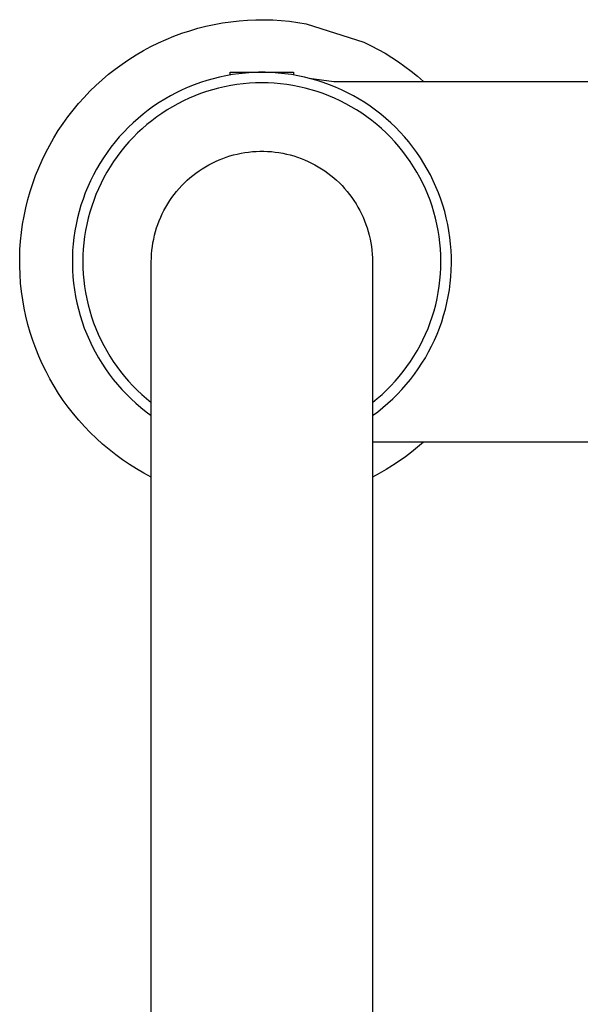
# Model space of a CAD drawing. Units: millimetres. Extents: x -255 to 183, y -336 to 391.
# Drawn here: x 76 to 129, y -242 to -148 of the extents above; entities that cross this region are included whole.
import ezdxf

# ---------------------------------------------------------------- set-up
doc = ezdxf.new("R2010")
doc.units = ezdxf.units.MM
doc.header["$MEASUREMENT"] = 0
doc.layers.add('Default', color=7, linetype='Continuous', true_color=0x000000)

msp = doc.modelspace()

# ---------------------------------------------------------------- linework, layer by layer
at = {"layer": 'Default', "color": 7, "true_color": 0xffffff}
for p, q in [((94.582, -148.871), (95.369, -148.727)), ((95.369, -148.727), (96.161, -148.611)), ((96.161, -148.611), (96.956, -148.522)), ((96.956, -148.522), (97.753, -148.461)), ((97.753, -148.461), (98.552, -148.428)), ((98.552, -148.428), (99.352, -148.422)), ((99.352, -148.422), (100.152, -148.444)), ((100.152, -148.444), (100.95, -148.494)), ((100.95, -148.494), (101.746, -148.572)), ((101.746, -148.572), (102.539, -148.678)), ((102.539, -148.678), (103.328, -148.811)), ((91.499, -149.717), (92.259, -149.465)), ((92.259, -149.465), (93.026, -149.24)), ((93.026, -149.24), (93.801, -149.042)), ((93.801, -149.042), (94.582, -148.871)), ((103.328, -148.811), (108.806, -150.569)), ((89.28, -150.628), (90.009, -150.298)), ((90.009, -150.298), (90.749, -149.995)), ((90.749, -149.995), (91.499, -149.717)), ((108.801, -150.561), (109.48, -150.89)), ((87.168, -151.765), (87.859, -151.361)), ((87.859, -151.361), (88.563, -150.982)), ((88.563, -150.982), (89.28, -150.628)), ((109.48, -150.89), (110.148, -151.242)), ((110.148, -151.242), (110.804, -151.614)), ((85.831, -152.642), (86.492, -152.192)), ((86.492, -152.192), (87.168, -151.765)), ((110.804, -151.614), (111.447, -152.009)), ((111.447, -152.009), (112.077, -152.424)), ((112.077, -152.424), (112.693, -152.859)), ((84.558, -153.611), (85.186, -153.115)), ((85.186, -153.115), (85.831, -152.642)), ((96.111, -153.673), (96.111, -153.407)), ((96.111, -153.407), (102.111, -153.407)), ((98.799, -153.423), (98.174, -153.445)), ((99.424, -153.423), (98.799, -153.423)), ((100.049, -153.445), (99.424, -153.423)), ((102.111, -153.407), (102.111, -153.673)), ((112.693, -152.859), (113.295, -153.315)), ((113.295, -153.315), (113.881, -153.79)), ((83.355, -154.665), (83.947, -154.128)), ((83.947, -154.128), (84.558, -153.611)), ((93.873, -154.2), (93.278, -154.392)), ((94.474, -154.028), (93.873, -154.2)), ((95.081, -153.878), (94.474, -154.028)), ((95.693, -153.748), (95.081, -153.878)), ((96.309, -153.64), (95.693, -153.748)), ((96.928, -153.554), (96.309, -153.64)), ((97.55, -153.489), (96.928, -153.554)), ((98.174, -153.445), (97.55, -153.489)), ((100.673, -153.489), (100.049, -153.445)), ((101.295, -153.554), (100.673, -153.489)), ((101.914, -153.64), (101.295, -153.554)), ((102.53, -153.748), (101.914, -153.64)), ((103.142, -153.878), (102.53, -153.748)), ((103.749, -154.028), (103.142, -153.878)), ((103.596, -153.988), (105.937, -154.284)), ((104.35, -154.2), (103.749, -154.028)), ((104.945, -154.392), (104.35, -154.2)), ((105.937, -154.284), (140.942, -154.284)), ((113.881, -153.79), (114.452, -154.284)), ((82.229, -155.801), (82.782, -155.223)), ((82.782, -155.223), (83.355, -154.665)), ((91.538, -155.092), (90.975, -155.364)), ((92.11, -154.838), (91.538, -155.092)), ((92.69, -154.605), (92.11, -154.838)), ((93.278, -154.392), (92.69, -154.605)), ((93.859, -155.252), (93.298, -155.445)), ((94.425, -155.079), (93.859, -155.252)), ((94.998, -154.925), (94.425, -155.079)), ((95.576, -154.792), (94.998, -154.925)), ((96.158, -154.679), (95.576, -154.792)), ((96.743, -154.586), (96.158, -154.679)), ((97.332, -154.514), (96.743, -154.586)), ((97.922, -154.462), (97.332, -154.514)), ((98.514, -154.431), (97.922, -154.462)), ((99.107, -154.42), (98.514, -154.431)), ((99.7, -154.43), (99.107, -154.42)), ((100.292, -154.461), (99.7, -154.43)), ((100.882, -154.513), (100.292, -154.461)), ((101.471, -154.585), (100.882, -154.513)), ((102.057, -154.677), (101.471, -154.585)), ((102.639, -154.79), (102.057, -154.677)), ((103.216, -154.923), (102.639, -154.79)), ((103.789, -155.076), (103.216, -154.923)), ((104.356, -155.249), (103.789, -155.076)), ((104.917, -155.442), (104.356, -155.249)), ((105.533, -154.605), (104.945, -154.392)), ((106.113, -154.838), (105.533, -154.605)), ((106.685, -155.092), (106.113, -154.838)), ((107.248, -155.364), (106.685, -155.092)), ((81.696, -156.397), (82.229, -155.801)), ((89.88, -155.968), (89.349, -156.298)), ((90.423, -155.657), (89.88, -155.968)), ((90.975, -155.364), (90.423, -155.657)), ((91.661, -156.139), (91.133, -156.409)), ((92.199, -155.889), (91.661, -156.139)), ((92.744, -155.657), (92.199, -155.889)), ((93.298, -155.445), (92.744, -155.657)), ((105.47, -155.654), (104.917, -155.442)), ((106.016, -155.885), (105.47, -155.654)), ((106.554, -156.136), (106.016, -155.885)), ((107.082, -156.404), (106.554, -156.136)), ((107.8, -155.657), (107.248, -155.364)), ((108.343, -155.968), (107.8, -155.657)), ((108.874, -156.298), (108.343, -155.968)), ((80.694, -157.644), (81.184, -157.012)), ((81.184, -157.012), (81.696, -156.397)), ((88.323, -157.012), (87.829, -157.396)), ((88.83, -156.646), (88.323, -157.012)), ((89.349, -156.298), (88.83, -156.646)), ((90.106, -157.001), (89.609, -157.324)), ((90.615, -156.696), (90.106, -157.001)), ((91.133, -156.409), (90.615, -156.696)), ((107.601, -156.692), (107.082, -156.404)), ((108.109, -156.996), (107.601, -156.692)), ((108.607, -157.319), (108.109, -156.996)), ((109.393, -156.646), (108.874, -156.298)), ((109.9, -157.012), (109.393, -156.646)), ((110.394, -157.396), (109.9, -157.012)), ((80.226, -158.293), (80.694, -157.644)), ((87.348, -157.796), (86.882, -158.213)), ((87.829, -157.396), (87.348, -157.796)), ((88.65, -158.02), (88.189, -158.393)), ((89.123, -157.664), (88.65, -158.02)), ((89.609, -157.324), (89.123, -157.664)), ((109.092, -157.659), (108.607, -157.319)), ((109.566, -158.015), (109.092, -157.659)), ((110.027, -158.388), (109.566, -158.015)), ((110.875, -157.796), (110.394, -157.396)), ((111.341, -158.213), (110.875, -157.796)), ((79.359, -159.637), (79.781, -158.958)), ((79.781, -158.958), (80.226, -158.293)), ((86.431, -158.646), (85.995, -159.094)), ((86.882, -158.213), (86.431, -158.646)), ((87.741, -158.782), (87.307, -159.186)), ((88.189, -158.393), (87.741, -158.782)), ((110.475, -158.776), (110.027, -158.388)), ((110.909, -159.18), (110.475, -158.776)), ((111.792, -158.646), (111.341, -158.213)), ((112.228, -159.094), (111.792, -158.646)), ((78.961, -160.331), (79.359, -159.637)), ((85.574, -159.557), (85.171, -160.034)), ((85.995, -159.094), (85.574, -159.557)), ((86.888, -159.605), (86.484, -160.039)), ((87.307, -159.186), (86.888, -159.605)), ((111.329, -159.599), (110.909, -159.18)), ((111.733, -160.032), (111.329, -159.599)), ((112.648, -159.557), (112.228, -159.094)), ((113.052, -160.034), (112.648, -159.557)), ((78.588, -161.039), (78.961, -160.331)), ((84.783, -160.525), (84.414, -161.03)), ((85.171, -160.034), (84.783, -160.525)), ((86.094, -160.486), (85.721, -160.946)), ((86.484, -160.039), (86.094, -160.486)), ((112.123, -160.479), (111.733, -160.032)), ((112.496, -160.94), (112.123, -160.479)), ((113.439, -160.525), (113.052, -160.034)), ((113.809, -161.03), (113.439, -160.525)), ((77.916, -162.49), (78.239, -161.758)), ((78.239, -161.758), (78.588, -161.039)), ((84.062, -161.546), (83.728, -162.075)), ((84.414, -161.03), (84.062, -161.546)), ((85.364, -161.42), (85.024, -161.905)), ((85.721, -160.946), (85.364, -161.42)), ((94.72, -161.883), (95.051, -161.737)), ((95.051, -161.737), (95.388, -161.603)), ((95.388, -161.603), (95.729, -161.48)), ((95.729, -161.48), (96.074, -161.37)), ((96.074, -161.37), (96.423, -161.271)), ((96.423, -161.271), (96.775, -161.184)), ((96.775, -161.184), (97.13, -161.109)), ((97.13, -161.109), (97.487, -161.047)), ((97.487, -161.047), (97.846, -160.997)), ((97.846, -160.997), (98.206, -160.96)), ((98.206, -160.96), (98.568, -160.935)), ((98.568, -160.935), (98.93, -160.922)), ((98.93, -160.922), (99.293, -160.922)), ((99.293, -160.922), (99.655, -160.935)), ((99.655, -160.935), (100.017, -160.96)), ((100.017, -160.96), (100.377, -160.997)), ((100.377, -160.997), (100.736, -161.047)), ((100.736, -161.047), (101.093, -161.109)), ((101.093, -161.109), (101.448, -161.184)), ((101.448, -161.184), (101.8, -161.271)), ((101.8, -161.271), (102.149, -161.37)), ((102.149, -161.37), (102.494, -161.48)), ((102.494, -161.48), (102.835, -161.603)), ((102.835, -161.603), (103.171, -161.737)), ((103.171, -161.737), (103.503, -161.883)), ((112.854, -161.413), (112.496, -160.94)), ((113.194, -161.898), (112.854, -161.413)), ((114.161, -161.546), (113.809, -161.03)), ((114.495, -162.075), (114.161, -161.546)), ((77.618, -163.232), (77.916, -162.49)), ((83.412, -162.615), (83.116, -163.166)), ((83.728, -162.075), (83.412, -162.615)), ((84.7, -162.402), (84.395, -162.91)), ((85.024, -161.905), (84.7, -162.402)), ((92.852, -162.99), (93.147, -162.779)), ((93.147, -162.779), (93.449, -162.579)), ((93.449, -162.579), (93.757, -162.388)), ((93.757, -162.388), (94.072, -162.209)), ((94.072, -162.209), (94.393, -162.041)), ((94.393, -162.041), (94.72, -161.883)), ((103.503, -161.883), (103.83, -162.041)), ((103.83, -162.041), (104.151, -162.209)), ((104.151, -162.209), (104.466, -162.388)), ((104.466, -162.388), (104.774, -162.579)), ((104.774, -162.579), (105.076, -162.779)), ((105.076, -162.779), (105.371, -162.99)), ((113.518, -162.395), (113.194, -161.898)), ((113.824, -162.902), (113.518, -162.395)), ((114.811, -162.615), (114.495, -162.075)), ((115.107, -163.166), (114.811, -162.615)), ((77.347, -163.985), (77.618, -163.232)), ((83.116, -163.166), (82.839, -163.726)), ((84.107, -163.428), (83.837, -163.956)), ((84.395, -162.91), (84.107, -163.428)), ((91.751, -163.932), (92.014, -163.683)), ((92.014, -163.683), (92.285, -163.442)), ((92.285, -163.442), (92.565, -163.212)), ((92.565, -163.212), (92.852, -162.99)), ((105.371, -162.99), (105.658, -163.212)), ((105.658, -163.212), (105.938, -163.442)), ((105.938, -163.442), (106.209, -163.683)), ((106.209, -163.683), (106.472, -163.932)), ((114.112, -163.421), (113.824, -162.902)), ((114.382, -163.949), (114.112, -163.421)), ((115.384, -163.726), (115.107, -163.166)), ((77.101, -164.746), (77.347, -163.985)), ((82.581, -164.296), (82.344, -164.875)), ((82.839, -163.726), (82.581, -164.296)), ((83.586, -164.493), (83.354, -165.039)), ((83.837, -163.956), (83.586, -164.493)), ((91.016, -164.733), (91.252, -164.458)), ((91.252, -164.458), (91.497, -164.191)), ((91.497, -164.191), (91.751, -163.932)), ((106.472, -163.932), (106.726, -164.191)), ((106.726, -164.191), (106.971, -164.458)), ((106.971, -164.458), (107.206, -164.733)), ((114.633, -164.486), (114.382, -163.949)), ((114.865, -165.031), (114.633, -164.486)), ((115.641, -164.296), (115.384, -163.726)), ((115.879, -164.875), (115.641, -164.296)), ((76.691, -166.292), (76.882, -165.515)), ((76.882, -165.515), (77.101, -164.746)), ((82.127, -165.461), (81.93, -166.055)), ((82.344, -164.875), (82.127, -165.461)), ((83.354, -165.039), (83.141, -165.592)), ((90.369, -165.606), (90.574, -165.308)), ((90.574, -165.308), (90.79, -165.017)), ((90.79, -165.017), (91.016, -164.733)), ((107.206, -164.733), (107.432, -165.017)), ((107.432, -165.017), (107.648, -165.308)), ((107.648, -165.308), (107.854, -165.606)), ((115.078, -165.584), (114.865, -165.031)), ((115.272, -166.144), (115.078, -165.584)), ((116.096, -165.461), (115.879, -164.875)), ((116.293, -166.055), (116.096, -165.461)), ((76.526, -167.075), (76.691, -166.292)), ((81.93, -166.055), (81.754, -166.655)), ((82.948, -166.153), (82.774, -166.719)), ((83.141, -165.592), (82.948, -166.153)), ((89.814, -166.541), (89.988, -166.223)), ((89.988, -166.223), (90.173, -165.911)), ((90.173, -165.911), (90.369, -165.606)), ((107.854, -165.606), (108.05, -165.911)), ((108.05, -165.911), (108.235, -166.223)), ((108.235, -166.223), (108.409, -166.541)), ((115.446, -166.711), (115.272, -166.144)), ((116.469, -166.655), (116.293, -166.055)), ((76.388, -167.863), (76.526, -167.075)), ((81.599, -167.26), (81.465, -167.871)), ((81.754, -166.655), (81.599, -167.26)), ((82.62, -167.292), (82.486, -167.869)), ((82.774, -166.719), (82.62, -167.292)), ((89.36, -167.528), (89.5, -167.194)), ((89.5, -167.194), (89.651, -166.865)), ((89.651, -166.865), (89.814, -166.541)), ((108.409, -166.541), (108.572, -166.865)), ((108.572, -166.865), (108.723, -167.194)), ((108.723, -167.194), (108.863, -167.528)), ((115.601, -167.284), (115.446, -166.711)), ((115.735, -167.861), (115.601, -167.284)), ((116.624, -167.26), (116.469, -166.655)), ((116.758, -167.871), (116.624, -167.26)), ((76.278, -168.655), (76.388, -167.863)), ((81.465, -167.871), (81.352, -168.486)), ((82.486, -167.869), (82.372, -168.451)), ((89.009, -168.558), (89.114, -168.211)), ((89.114, -168.211), (89.231, -167.867)), ((89.231, -167.867), (89.36, -167.528)), ((108.863, -167.528), (108.992, -167.867)), ((108.992, -167.867), (109.109, -168.211)), ((109.109, -168.211), (109.213, -168.558)), ((115.849, -168.443), (115.735, -167.861)), ((116.871, -168.486), (116.758, -167.871)), ((76.196, -169.451), (76.278, -168.655)), ((81.261, -169.105), (81.191, -169.726)), ((81.352, -168.486), (81.261, -169.105)), ((82.279, -169.037), (82.206, -169.625)), ((82.372, -168.451), (82.279, -169.037)), ((88.768, -169.617), (88.836, -169.261)), ((88.836, -169.261), (88.917, -168.908)), ((88.917, -168.908), (89.009, -168.558)), ((109.213, -168.558), (109.306, -168.908)), ((109.306, -168.908), (109.387, -169.261)), ((109.387, -169.261), (109.455, -169.617)), ((115.942, -169.028), (115.849, -168.443)), ((116.016, -169.617), (115.942, -169.028)), ((116.962, -169.105), (116.871, -168.486)), ((117.032, -169.726), (116.962, -169.105)), ((76.114, -171.048), (76.141, -170.249)), ((76.141, -170.249), (76.196, -169.451)), ((81.191, -169.726), (81.143, -170.35)), ((82.154, -170.216), (82.122, -170.808)), ((82.206, -169.625), (82.154, -170.216)), ((88.668, -170.335), (88.712, -169.975)), ((88.712, -169.975), (88.768, -169.617)), ((109.455, -169.617), (109.511, -169.975)), ((109.511, -169.975), (109.555, -170.335)), ((116.068, -170.207), (116.016, -169.617)), ((116.1, -170.799), (116.068, -170.207)), ((117.08, -170.35), (117.032, -169.726)), ((76.115, -171.848), (76.114, -171.048)), ((81.117, -170.975), (81.112, -171.6)), ((81.143, -170.35), (81.117, -170.975)), ((82.122, -170.808), (82.111, -171.4)), ((88.612, -171.421), (88.618, -171.058)), ((88.618, -171.058), (88.637, -170.696)), ((88.637, -170.696), (88.668, -170.335)), ((109.555, -170.335), (109.586, -170.696)), ((109.586, -170.696), (109.605, -171.058)), ((109.605, -171.058), (109.611, -171.421)), ((116.112, -171.392), (116.1, -170.799)), ((117.106, -170.975), (117.08, -170.35)), ((117.111, -171.6), (117.106, -170.975)), ((76.144, -172.647), (76.115, -171.848)), ((81.112, -171.6), (81.129, -172.225)), ((82.111, -171.4), (82.121, -171.993)), ((82.121, -171.993), (82.151, -172.585)), ((88.611, -322.258), (88.612, -171.421)), ((109.611, -171.421), (109.611, -322.258)), ((116.072, -172.577), (116.102, -171.985)), ((116.102, -171.985), (116.112, -171.392)), ((117.093, -172.225), (117.111, -171.6)), ((76.201, -173.445), (76.144, -172.647)), ((81.129, -172.225), (81.168, -172.849)), ((81.168, -172.849), (81.229, -173.471)), ((82.151, -172.585), (82.202, -173.176)), ((116.022, -173.167), (116.072, -172.577)), ((116.994, -173.471), (117.055, -172.849)), ((117.055, -172.849), (117.093, -172.225)), ((76.285, -174.241), (76.201, -173.445)), ((81.229, -173.471), (81.311, -174.091)), ((82.202, -173.176), (82.274, -173.764)), ((82.274, -173.764), (82.366, -174.35)), ((115.859, -174.342), (115.95, -173.756)), ((115.95, -173.756), (116.022, -173.167)), ((116.912, -174.091), (116.994, -173.471)), ((76.397, -175.033), (76.285, -174.241)), ((81.311, -174.091), (81.414, -174.708)), ((81.414, -174.708), (81.539, -175.321)), ((82.366, -174.35), (82.478, -174.932)), ((82.478, -174.932), (82.61, -175.51)), ((115.614, -175.502), (115.747, -174.924)), ((115.747, -174.924), (115.859, -174.342)), ((116.684, -175.321), (116.809, -174.708)), ((116.809, -174.708), (116.912, -174.091)), ((76.536, -175.82), (76.397, -175.033)), ((76.703, -176.603), (76.536, -175.82)), ((81.539, -175.321), (81.685, -175.929)), ((82.61, -175.51), (82.763, -176.083)), ((115.462, -176.075), (115.614, -175.502)), ((116.538, -175.929), (116.684, -175.321)), ((76.896, -177.379), (76.703, -176.603)), ((81.685, -175.929), (81.852, -176.531)), ((81.852, -176.531), (82.04, -177.128)), ((82.763, -176.083), (82.936, -176.65)), ((82.936, -176.65), (83.128, -177.211)), ((115.098, -177.203), (115.29, -176.642)), ((115.29, -176.642), (115.462, -176.075)), ((116.183, -177.128), (116.371, -176.531)), ((116.371, -176.531), (116.538, -175.929)), ((77.117, -178.147), (76.896, -177.379)), ((82.04, -177.128), (82.249, -177.717)), ((82.249, -177.717), (82.478, -178.299)), ((83.128, -177.211), (83.339, -177.765)), ((114.887, -177.757), (115.098, -177.203)), ((115.745, -178.299), (115.974, -177.717)), ((115.974, -177.717), (116.183, -177.128)), ((77.364, -178.908), (77.117, -178.147)), ((82.478, -178.299), (82.727, -178.873)), ((83.339, -177.765), (83.57, -178.311)), ((83.57, -178.311), (83.82, -178.849)), ((114.407, -178.841), (114.656, -178.303)), ((114.656, -178.303), (114.887, -177.757)), ((115.496, -178.873), (115.745, -178.299)), ((77.638, -179.66), (77.364, -178.908)), ((82.727, -178.873), (82.995, -179.438)), ((82.995, -179.438), (83.283, -179.992)), ((83.82, -178.849), (84.088, -179.377)), ((84.088, -179.377), (84.375, -179.896)), ((113.852, -179.889), (114.139, -179.37)), ((114.139, -179.37), (114.407, -178.841)), ((114.939, -179.992), (115.228, -179.438)), ((115.228, -179.438), (115.496, -178.873)), ((77.937, -180.402), (77.638, -179.66)), ((78.262, -181.132), (77.937, -180.402)), ((83.283, -179.992), (83.591, -180.537)), ((83.591, -180.537), (83.917, -181.071)), ((84.375, -179.896), (84.679, -180.405)), ((84.679, -180.405), (85.001, -180.903)), ((113.226, -180.895), (113.548, -180.397)), ((113.548, -180.397), (113.852, -179.889)), ((114.306, -181.071), (114.632, -180.537)), ((114.632, -180.537), (114.939, -179.992)), ((78.613, -181.851), (78.262, -181.132)), ((83.917, -181.071), (84.261, -181.593)), ((85.001, -180.903), (85.341, -181.389)), ((85.341, -181.389), (85.696, -181.863)), ((112.532, -181.856), (112.887, -181.382)), ((112.887, -181.382), (113.226, -180.895)), ((113.962, -181.593), (114.306, -181.071)), ((78.988, -182.558), (78.613, -181.851)), ((84.261, -181.593), (84.623, -182.102)), ((84.623, -182.102), (85.003, -182.599)), ((85.696, -181.863), (86.069, -182.324)), ((86.069, -182.324), (86.457, -182.772)), ((111.772, -182.766), (112.16, -182.318)), ((112.16, -182.318), (112.532, -181.856)), ((113.22, -182.599), (113.6, -182.102)), ((113.6, -182.102), (113.962, -181.593)), ((79.387, -183.251), (78.988, -182.558)), ((79.81, -183.93), (79.387, -183.251)), ((85.003, -182.599), (85.4, -183.082)), ((85.4, -183.082), (85.813, -183.552)), ((86.457, -182.772), (86.86, -183.207)), ((86.86, -183.207), (87.277, -183.625)), ((110.95, -183.621), (111.368, -183.201)), ((111.368, -183.201), (111.772, -182.766)), ((112.41, -183.552), (112.823, -183.082)), ((112.823, -183.082), (113.22, -182.599)), ((80.257, -184.593), (79.81, -183.93)), ((85.813, -183.552), (86.243, -184.006)), ((86.243, -184.006), (86.688, -184.446)), ((87.277, -183.625), (87.708, -184.029)), ((87.708, -184.029), (88.153, -184.418)), ((110.071, -184.416), (110.518, -184.026)), ((110.518, -184.026), (110.95, -183.621)), ((111.535, -184.446), (111.98, -184.006)), ((111.98, -184.006), (112.41, -183.552)), ((80.727, -185.241), (80.257, -184.593)), ((86.688, -184.446), (87.148, -184.869)), ((87.148, -184.869), (87.622, -185.277)), ((88.153, -184.418), (88.612, -184.79)), ((109.611, -184.79), (110.071, -184.416)), ((110.601, -185.277), (111.075, -184.869)), ((111.075, -184.869), (111.535, -184.446)), ((81.218, -185.872), (80.727, -185.241)), ((81.732, -186.485), (81.218, -185.872)), ((87.622, -185.277), (88.11, -185.667)), ((88.11, -185.667), (88.612, -186.041)), ((109.611, -186.041), (110.113, -185.667)), ((110.113, -185.667), (110.601, -185.277)), ((82.266, -187.08), (81.732, -186.485)), ((82.821, -187.657), (82.266, -187.08)), ((83.395, -188.213), (82.821, -187.657)), ((83.988, -188.75), (83.395, -188.213)), ((84.6, -189.265), (83.988, -188.75)), ((140.926, -188.558), (109.611, -188.558)), ((114.452, -188.558), (113.895, -189.04)), ((85.229, -189.759), (84.6, -189.265)), ((85.875, -190.23), (85.229, -189.759)), ((113.324, -189.504), (112.738, -189.95)), ((113.895, -189.04), (113.324, -189.504)), ((86.537, -190.679), (85.875, -190.23)), ((87.215, -191.105), (86.537, -190.679)), ((111.525, -190.783), (110.899, -191.171)), ((112.138, -190.376), (111.525, -190.783)), ((112.738, -189.95), (112.138, -190.376)), ((87.906, -191.507), (87.215, -191.105)), ((88.612, -191.884), (87.906, -191.507)), ((110.261, -191.538), (109.611, -191.884)), ((110.899, -191.171), (110.261, -191.538))]:
    msp.add_line(p, q, dxfattribs=at)

doc.saveas('drawing.dxf')
